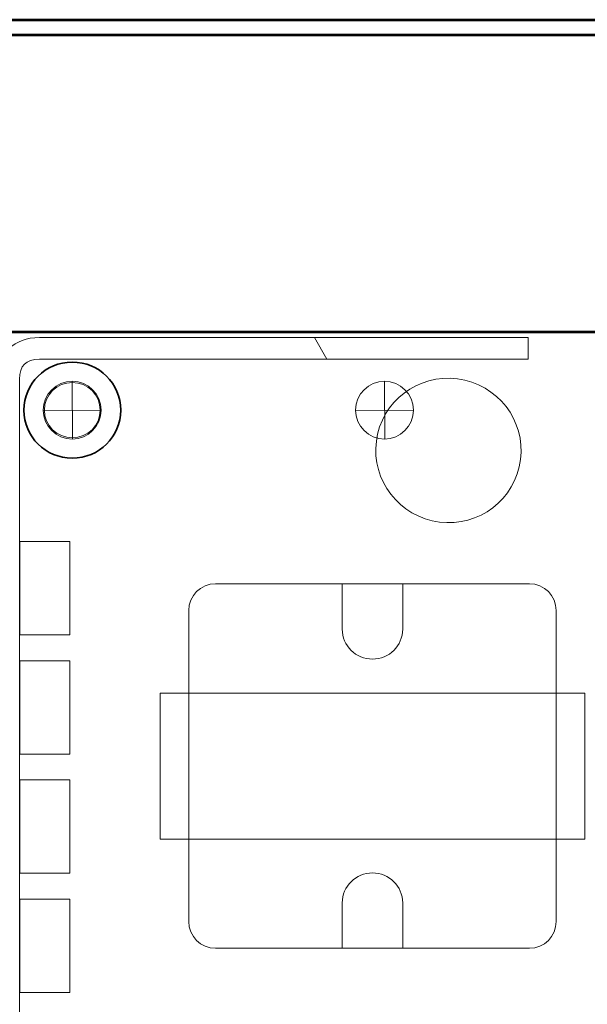
# Model space of a CAD drawing. Units: inches. Extents: x -5.9 to 6.2, y -10.5 to 6.9.
# Drawn here: x -0.6 to 1.2, y 3.7 to 6.9 of the extents above; entities that cross this region are included whole.
import ezdxf

# ---------------------------------------------------------------- set-up
doc = ezdxf.new("R2010")
doc.units = ezdxf.units.IN
doc.header["$MEASUREMENT"] = 0
for name, color, linetype in [('Box', 7, 'Continuous'), ('Hole Pattern', 7, 'Continuous'), ('Layer 1', 7, 'Continuous')]:
    doc.layers.add(name, color=color, linetype=linetype)

msp = doc.modelspace()

# ---------------------------------------------------------------- linework, layer by layer
at = {"layer": 'Box', "color": 250, "lineweight": 18}
msp.add_lwpolyline([(-5.8108, -7.0773), (6.0972, -7.0773), (6.0972, 6.8267), (-5.8108, 6.8267), (-5.8108, -7.0773)], close=True, dxfattribs=at)
at = {"layer": 'Box', "color": 250, "lineweight": 53}
for points in [[(-5.9068, 6.8747), (-5.9068, 6.8747), (6.1932, 6.8747), (6.1932, 6.8747)], [(-5.8108, 6.8267), (-5.8108, 6.8267), (6.0972, 6.8267), (6.0972, 6.8267)]]:
    msp.add_open_spline(points, degree=3, dxfattribs=at)
at = {"layer": 'Hole Pattern', "color": 250, "lineweight": 18}
for points in [[(-0.4996, 5.6247), (-0.4996, 5.5736), (-0.4582, 5.5322), (-0.4071, 5.5322), (-0.4071, 5.5322), (-0.356, 5.5322), (-0.3146, 5.5736), (-0.3146, 5.6247), (-0.3146, 5.6247), (-0.3146, 5.6757), (-0.356, 5.7172), (-0.4071, 5.7172), (-0.4071, 5.7172), (-0.4582, 5.7172), (-0.4996, 5.6757), (-0.4996, 5.6247)], [(0.5004, 5.6247), (0.5004, 5.5736), (0.5418, 5.5322), (0.5929, 5.5322), (0.5929, 5.5322), (0.644, 5.5322), (0.6854, 5.5736), (0.6854, 5.6247), (0.6854, 5.6247), (0.6854, 5.6757), (0.644, 5.7172), (0.5929, 5.7172), (0.5929, 5.7172), (0.5418, 5.7172), (0.5004, 5.6757), (0.5004, 5.6247)]]:
    msp.add_open_spline(points, degree=3, knots=[0, 0, 0, 0, 0.2, 0.2, 0.2, 0.2, 0.4, 0.4, 0.4, 0.4, 0.6, 0.6, 0.6, 0.6, 1, 1, 1, 1], dxfattribs=at)
for points in [[(-0.4071, 5.7172), (-0.4071, 5.7172), (-0.4063, 5.5322), (-0.4063, 5.5322)], [(0.5929, 5.7172), (0.5929, 5.7172), (0.5937, 5.5322), (0.5937, 5.5322)], [(-0.3146, 5.6247), (-0.3146, 5.6247), (-0.4996, 5.6239), (-0.4996, 5.6239)], [(0.6854, 5.6247), (0.6854, 5.6247), (0.5004, 5.6239), (0.5004, 5.6239)]]:
    msp.add_open_spline(points, degree=3, dxfattribs=at)
at = {"layer": 'Layer 1', "color": 7, "lineweight": 53}
msp.add_lwpolyline([(-4.9067, 0.3747), (3.3433, 0.3747), (3.3433, 5.8747), (-4.9067, 5.8747), (-4.9067, 0.3747)], close=True, dxfattribs=at)
at = {"layer": 'Layer 1', "color": 250, "lineweight": 18}
for points, knots in [([(-0.645, 2.5815), (-0.645, 2.5815), (-0.5755, 2.5815), (-0.5755, 2.5815), (-0.5755, 2.5815), (-0.5755, 2.5815), (-0.5755, 5.7233), (-0.5755, 5.7233), (-0.5755, 5.7233), (-0.5755, 5.7671), (-0.5553, 5.7875), (-0.5118, 5.7875), (-0.5118, 5.7875), (-0.5118, 5.7875), (1.053, 5.7875), (1.053, 5.7875), (1.053, 5.7875), (1.053, 5.7875), (1.053, 5.857), (1.053, 5.857), (1.053, 5.857), (1.053, 5.857), (-0.5118, 5.857), (-0.5118, 5.857), (-0.5118, 5.857), (-0.594, 5.857), (-0.645, 5.8057), (-0.645, 5.7233), (-0.645, 5.7233), (-0.645, 5.7233), (-0.645, 2.5815), (-0.645, 2.5815)], [0, 0, 0, 0, 0.111111, 0.111111, 0.111111, 0.111111, 0.222222, 0.222222, 0.222222, 0.222222, 0.333333, 0.333333, 0.333333, 0.333333, 0.444444, 0.444444, 0.444444, 0.444444, 0.555556, 0.555556, 0.555556, 0.555556, 0.666667, 0.666667, 0.666667, 0.666667, 0.777778, 0.777778, 0.777778, 0.777778, 1, 1, 1, 1]), ([(1.0246, 5.4434), (1.0532, 5.5676), (0.9749, 5.6918), (0.8497, 5.7207), (0.8497, 5.7207), (0.7244, 5.7496), (0.5996, 5.6723), (0.5709, 5.5481), (0.5709, 5.5481), (0.5422, 5.4238), (0.6205, 5.2996), (0.7458, 5.2707), (0.7458, 5.2707), (0.871, 5.2418), (0.9959, 5.3191), (1.0246, 5.4434)], [0, 0, 0, 0, 0.2, 0.2, 0.2, 0.2, 0.4, 0.4, 0.4, 0.4, 0.6, 0.6, 0.6, 0.6, 1, 1, 1, 1]), ([(-0.5748, 5.2038), (-0.5748, 5.2038), (-0.4148, 5.2038), (-0.4148, 5.2038), (-0.4148, 5.2038), (-0.4148, 5.2038), (-0.4148, 4.9049), (-0.4148, 4.9049), (-0.4148, 4.9049), (-0.4148, 4.9049), (-0.5748, 4.9049), (-0.5748, 4.9049), (-0.5748, 4.9049), (-0.5748, 4.9049), (-0.5748, 5.2038), (-0.5748, 5.2038)], [0, 0, 0, 0, 0.2, 0.2, 0.2, 0.2, 0.4, 0.4, 0.4, 0.4, 0.6, 0.6, 0.6, 0.6, 1, 1, 1, 1]), ([(-0.5748, 4.8224), (-0.5748, 4.8224), (-0.4148, 4.8224), (-0.4148, 4.8224), (-0.4148, 4.8224), (-0.4148, 4.8224), (-0.4148, 4.5235), (-0.4148, 4.5235), (-0.4148, 4.5235), (-0.4148, 4.5235), (-0.5748, 4.5235), (-0.5748, 4.5235), (-0.5748, 4.5235), (-0.5748, 4.5235), (-0.5748, 4.8224), (-0.5748, 4.8224)], [0, 0, 0, 0, 0.2, 0.2, 0.2, 0.2, 0.4, 0.4, 0.4, 0.4, 0.6, 0.6, 0.6, 0.6, 1, 1, 1, 1]), ([(1.2341, 4.2517), (1.2341, 4.2517), (-0.1254, 4.2517), (-0.1254, 4.2517), (-0.1254, 4.2517), (-0.1254, 4.2517), (-0.1254, 4.7189), (-0.1254, 4.7189), (-0.1254, 4.7189), (-0.1254, 4.7189), (1.2341, 4.7189), (1.2341, 4.7189), (1.2341, 4.7189), (1.2341, 4.7189), (1.2341, 4.2517), (1.2341, 4.2517)], [0, 0, 0, 0, 0.2, 0.2, 0.2, 0.2, 0.4, 0.4, 0.4, 0.4, 0.6, 0.6, 0.6, 0.6, 1, 1, 1, 1]), ([(-0.5748, 4.4409), (-0.5748, 4.4409), (-0.4148, 4.4409), (-0.4148, 4.4409), (-0.4148, 4.4409), (-0.4148, 4.4409), (-0.4148, 4.142), (-0.4148, 4.142), (-0.4148, 4.142), (-0.4148, 4.142), (-0.5748, 4.142), (-0.5748, 4.142), (-0.5748, 4.142), (-0.5748, 4.142), (-0.5748, 4.4409), (-0.5748, 4.4409)], [0, 0, 0, 0, 0.2, 0.2, 0.2, 0.2, 0.4, 0.4, 0.4, 0.4, 0.6, 0.6, 0.6, 0.6, 1, 1, 1, 1]), ([(-0.5748, 4.0595), (-0.5748, 4.0595), (-0.4148, 4.0595), (-0.4148, 4.0595), (-0.4148, 4.0595), (-0.4148, 4.0595), (-0.4148, 3.7606), (-0.4148, 3.7606), (-0.4148, 3.7606), (-0.4148, 3.7606), (-0.5748, 3.7606), (-0.5748, 3.7606), (-0.5748, 3.7606), (-0.5748, 3.7606), (-0.5748, 4.0595), (-0.5748, 4.0595)], [0, 0, 0, 0, 0.2, 0.2, 0.2, 0.2, 0.4, 0.4, 0.4, 0.4, 0.6, 0.6, 0.6, 0.6, 1, 1, 1, 1])]:
    msp.add_open_spline(points, degree=3, knots=knots, dxfattribs=at)
at = {"layer": 'Layer 1', "color": 250, "lineweight": 9}
for points, knots in [([(0.4087, 5.7875), (0.4087, 5.7875), (0.3687, 5.857), (0.3687, 5.857), (0.3687, 5.857), (0.3687, 5.857), (1.053, 5.857), (1.053, 5.857), (1.053, 5.857), (1.053, 5.857), (1.053, 5.7875), (1.053, 5.7875), (1.053, 5.7875), (1.053, 5.7875), (0.4087, 5.7875), (0.4087, 5.7875)], [0, 0, 0, 0, 0.2, 0.2, 0.2, 0.2, 0.4, 0.4, 0.4, 0.4, 0.6, 0.6, 0.6, 0.6, 1, 1, 1, 1]), ([(1.1426, 3.9874), (1.1426, 3.9403), (1.1041, 3.9018), (1.057, 3.9018), (1.057, 3.9018), (1.057, 3.9018), (0.0518, 3.9018), (0.0518, 3.9018), (0.0518, 3.9018), (0.0047, 3.9018), (-0.0338, 3.9403), (-0.0338, 3.9874), (-0.0338, 3.9874), (-0.0338, 3.9874), (-0.0338, 4.9832), (-0.0338, 4.9832), (-0.0338, 4.9832), (-0.0338, 5.0303), (0.0047, 5.0688), (0.0518, 5.0688), (0.0518, 5.0688), (0.0518, 5.0688), (1.057, 5.0688), (1.057, 5.0688), (1.057, 5.0688), (1.1041, 5.0688), (1.1426, 5.0303), (1.1426, 4.9832), (1.1426, 4.9832), (1.1426, 4.9832), (1.1426, 3.9874), (1.1426, 3.9874)], [0, 0, 0, 0, 0.111111, 0.111111, 0.111111, 0.111111, 0.222222, 0.222222, 0.222222, 0.222222, 0.333333, 0.333333, 0.333333, 0.333333, 0.444444, 0.444444, 0.444444, 0.444444, 0.555556, 0.555556, 0.555556, 0.555556, 0.666667, 0.666667, 0.666667, 0.666667, 0.777778, 0.777778, 0.777778, 0.777778, 1, 1, 1, 1])]:
    msp.add_open_spline(points, degree=3, knots=knots, dxfattribs=at)
at = {"layer": 'Layer 1', "lineweight": 35}
msp.add_open_spline([(-0.2518, 5.6247), (-0.2518, 5.7095), (-0.3212, 5.7784), (-0.4068, 5.7784), (-0.4068, 5.7784), (-0.4924, 5.7784), (-0.5617, 5.7095), (-0.5617, 5.6247), (-0.5617, 5.6247), (-0.5617, 5.5398), (-0.4924, 5.471), (-0.4068, 5.471), (-0.4068, 5.471), (-0.3212, 5.471), (-0.2518, 5.5398), (-0.2518, 5.6247)], degree=3, knots=[0, 0, 0, 0, 0.2, 0.2, 0.2, 0.2, 0.4, 0.4, 0.4, 0.4, 0.6, 0.6, 0.6, 0.6, 1, 1, 1, 1], dxfattribs=at)
at = {"layer": 'Layer 1', "color": 251, "lineweight": 18}
msp.add_open_spline([(-0.3174, 5.6247), (-0.3174, 5.5757), (-0.3574, 5.5361), (-0.4067, 5.5361), (-0.4067, 5.5361), (-0.4561, 5.5361), (-0.496, 5.5757), (-0.496, 5.6247), (-0.496, 5.6247), (-0.496, 5.6736), (-0.4561, 5.7132), (-0.4067, 5.7132), (-0.4067, 5.7132), (-0.3574, 5.7132), (-0.3174, 5.6736), (-0.3174, 5.6247)], degree=3, knots=[0, 0, 0, 0, 0.2, 0.2, 0.2, 0.2, 0.4, 0.4, 0.4, 0.4, 0.6, 0.6, 0.6, 0.6, 1, 1, 1, 1], dxfattribs=at)
at = {"layer": 'Layer 1', "color": 250, "lineweight": 18}
for points in [[(-0.0338, 4.9832), (-0.0338, 5.0303), (0.0047, 5.0688), (0.0518, 5.0688)], [(0.0518, 5.0688), (0.0518, 5.0688), (1.057, 5.0688), (1.057, 5.0688)], [(1.057, 5.0688), (1.1041, 5.0688), (1.1426, 5.0303), (1.1426, 4.9832)], [(-0.0338, 3.9874), (-0.0338, 3.9874), (-0.0338, 4.9832), (-0.0338, 4.9832)], [(1.1426, 4.9832), (1.1426, 4.9832), (1.1426, 3.9874), (1.1426, 3.9874)], [(0.0518, 3.9018), (0.0047, 3.9018), (-0.0338, 3.9403), (-0.0338, 3.9874)], [(1.1426, 3.9874), (1.1426, 3.9403), (1.1041, 3.9018), (1.057, 3.9018)], [(1.057, 3.9018), (1.057, 3.9018), (0.0518, 3.9018), (0.0518, 3.9018)]]:
    msp.add_open_spline(points, degree=3, dxfattribs=at)
at = {"layer": 'Layer 1', "color": 8, "lineweight": 18}
for points in [[(0.4577, 5.0688), (0.4577, 5.0688), (0.4577, 4.9234), (0.4577, 4.9234), (0.4577, 4.9234), (0.4577, 4.8705), (0.501, 4.8275), (0.5544, 4.8275), (0.5544, 4.8275), (0.6078, 4.8275), (0.6511, 4.8705), (0.6511, 4.9234), (0.6511, 4.9234), (0.6511, 4.9234), (0.6511, 5.0688), (0.6511, 5.0688), (0.6511, 5.0688), (0.6511, 5.0688), (0.4577, 5.0688), (0.4577, 5.0688)], [(0.4577, 3.9018), (0.4577, 3.9018), (0.4577, 4.0472), (0.4577, 4.0472), (0.4577, 4.0472), (0.4577, 4.1002), (0.501, 4.1431), (0.5544, 4.1431), (0.5544, 4.1431), (0.6078, 4.1431), (0.6511, 4.1002), (0.6511, 4.0472), (0.6511, 4.0472), (0.6511, 4.0472), (0.6511, 3.9018), (0.6511, 3.9018), (0.6511, 3.9018), (0.6511, 3.9018), (0.4577, 3.9018), (0.4577, 3.9018)]]:
    msp.add_open_spline(points, degree=3, knots=[0, 0, 0, 0, 0.166667, 0.166667, 0.166667, 0.166667, 0.333333, 0.333333, 0.333333, 0.333333, 0.5, 0.5, 0.5, 0.5, 0.666667, 0.666667, 0.666667, 0.666667, 1, 1, 1, 1], dxfattribs=at)

doc.saveas('drawing.dxf')
